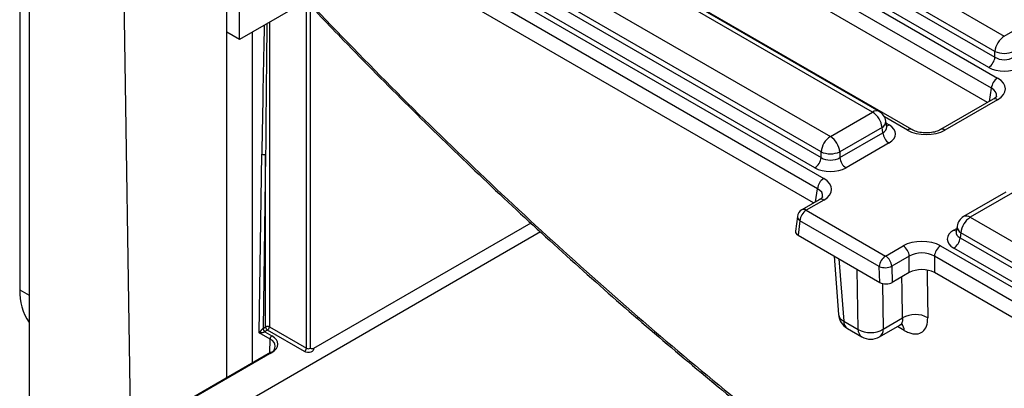
# Model space of a CAD drawing. Units: millimetres. Extents: x 7 to 418, y -29 to 291.
# Drawn here: x 272 to 288, y 135 to 141 of the extents above; entities that cross this region are included whole.
import ezdxf

# ---------------------------------------------------------------- set-up
doc = ezdxf.new("R2010")
doc.units = ezdxf.units.MM

msp = doc.modelspace()

# ---------------------------------------------------------------- linework, layer by layer
at = {"color": 7, "linetype": 'Continuous', "lineweight": 25}
for p, q in [((279.811926, 145.347099), (287.746814, 140.766386)), ((271.90385, 145.073663), (271.90385, 136.686622)), ((278.939625, 145.114892), (287.638896, 140.092909)), ((279.648291, 145.016496), (287.595868, 140.428458)), ((287.595868, 140.519524), (279.66098, 145.100237)), ((287.538265, 139.928334), (278.838994, 144.950317)), ((287.495237, 140.263882), (279.54766, 144.851921)), ((287.47678, 139.699068), (278.838994, 144.685556)), ((286.259983, 139.262721), (277.560712, 144.284703)), ((285.628128, 139.543294), (277.69324, 144.124008)), ((285.735262, 139.553903), (277.800374, 144.134617)), ((277.013804, 143.731778), (284.948692, 139.151064)), ((276.141503, 143.49957), (284.840773, 138.477588)), ((276.850169, 143.401174), (284.797745, 138.813136)), ((284.797745, 138.904202), (276.862858, 143.484915)), ((284.740143, 138.313013), (276.040872, 143.334995)), ((284.697115, 138.648561), (276.749538, 143.236599)), ((272.055373, 142.921518), (272.055373, 133.216347)), ((284.678657, 138.083746), (276.040872, 143.070234)), ((273.722124, 132.195828), (273.574533, 142.045136)), ((275.237353, 140.827869), (275.237353, 141.644409)), ((275.439384, 140.711239), (275.439384, 141.52778)), ((276.511447, 141.330128), (275.439384, 140.711239)), ((287.746814, 140.766386), (288.42625, 141.158616)), ((275.439384, 140.711239), (275.237353, 140.827869)), ((287.595868, 140.428458), (287.595868, 140.519524)), ((287.567473, 139.751424), (286.720922, 139.262721)), ((287.638896, 139.744352), (286.792345, 139.255648)), ((287.567473, 139.751424), (287.569116, 139.75233)), ((284.948692, 139.151064), (285.628128, 139.543294)), ((285.779074, 139.296432), (285.099638, 138.904202)), ((285.791763, 139.212691), (285.779074, 139.296432)), ((285.854238, 139.306426), (285.839995, 139.400425)), ((285.854564, 139.304661), (285.854168, 139.30708)), ((285.099638, 138.813136), (285.791763, 139.212691)), ((285.892394, 139.048116), (285.200269, 138.648561)), ((275.756567, 135.995544), (275.799631, 138.869363)), ((275.860236, 138.868749), (275.81823, 136.065531)), ((275.860236, 136.08978), (275.860236, 138.868749)), ((284.797745, 138.813136), (284.797745, 138.904202)), ((285.099638, 138.904202), (285.099638, 138.813136)), ((287.771, 138.255002), (287.091564, 137.862772)), ((287.878134, 138.244394), (287.198698, 137.852163)), ((284.769351, 138.136103), (284.488122, 137.973752)), ((284.840773, 138.12903), (284.559544, 137.96668)), ((284.417761, 137.867514), (284.388086, 137.626856)), ((284.559544, 137.96668), (285.83662, 137.22944)), ((287.198698, 137.852163), (295.133586, 133.27145)), ((280.127878, 137.76035), (276.629933, 135.741029)), ((284.458668, 137.797901), (284.429665, 137.562697)), ((285.735743, 137.060661), (284.458668, 137.797901)), ((286.986831, 137.709294), (286.972587, 137.615295)), ((280.282029, 137.61608), (274.8838, 134.499748)), ((284.429665, 137.562697), (285.743016, 136.804516)), ((286.972519, 137.617977), (286.972314, 137.614488)), ((287.047752, 137.605301), (287.035063, 137.52156)), ((294.982639, 133.024588), (287.047752, 137.605301)), ((285.83662, 137.22944), (286.117849, 137.39179)), ((286.721634, 137.39179), (294.942299, 132.646101)), ((287.035063, 137.52156), (294.982639, 132.933522)), ((285.007408, 137.229173), (285.07908, 136.28973)), ((286.21848, 137.227215), (285.937251, 137.064865)), ((286.21848, 136.962454), (286.21848, 137.227215)), ((294.841668, 132.481526), (286.621004, 137.227215)), ((286.621004, 137.227215), (286.621004, 136.962454)), ((294.882009, 132.768947), (286.934432, 137.356985)), ((285.743016, 136.804516), (285.735743, 137.060661)), ((285.937251, 137.064865), (285.944647, 136.804374)), ((286.21848, 136.962454), (285.944647, 136.804374)), ((294.780183, 132.25226), (286.621004, 136.962454)), ((285.162213, 136.182784), (285.394462, 136.04871)), ((285.739061, 135.929947), (286.066773, 136.119131)), ((285.798123, 136.052689), (286.110744, 136.233162)), ((275.932361, 135.894061), (275.756567, 135.995544)), ((275.81823, 136.065531), (275.860236, 136.08978)), ((275.847467, 136.012436), (275.962661, 135.945937)), ((275.890541, 136.037291), (275.848535, 136.013042)), ((276.486531, 135.693234), (275.890541, 136.037291)), ((275.920845, 136.08978), (276.516835, 135.745723)), ((285.221121, 136.064022), (285.45337, 135.929947)), ((275.941234, 135.679851), (274.381532, 134.779454)), ((275.962661, 135.677729), (274.402958, 134.777332))]:
    msp.add_line(p, q, dxfattribs=at)
at = {"color": 8, "linetype": 'Continuous', "lineweight": 25}
for p, q in [((276.516835, 135.745723), (276.516835, 141.333238)), ((276.577444, 141.260982), (276.577444, 135.745723)), ((275.920845, 140.989181), (275.920845, 136.08978)), ((275.237384, 135.273527), (275.237384, 140.827851)), ((275.641383, 140.827851), (275.641383, 135.506751)), ((287.506089, 139.715988), (287.538265, 139.928334)), ((286.18856, 139.255648), (285.816528, 139.470418)), ((285.845241, 139.365801), (285.892394, 139.338581)), ((284.707966, 138.100666), (284.740143, 138.313013)), ((286.934432, 137.64745), (286.981584, 137.67467)), ((285.085836, 137.183898), (285.162213, 136.182784)), ((285.394462, 136.04871), (285.379168, 137.014561)), ((285.78649, 136.78732), (285.798123, 136.052689)), ((271.90385, 136.686622), (272.055373, 136.59915)), ((286.136335, 136.032707), (286.02771, 136.096581)), ((275.925612, 135.670833), (275.932361, 135.894061))]:
    msp.add_line(p, q, dxfattribs=at)
at = {"color": 8, "linetype": 'Continuous', "lineweight": 25, "flags": 128}
for points in [[(286.110744, 136.233162), (286.10357, 136.678817), (286.100104, 136.894117)], [(286.50374, 137.001577), (286.505212, 136.910196), (286.51607, 136.236171)]]:
    msp.add_lwpolyline(points, dxfattribs=at)
at = {"color": 7, "linetype": 'Continuous', "lineweight": 25, "flags": 128}
msp.add_lwpolyline([(276.629933, 135.741029), (276.632671, 135.724986), (276.626329, 135.709287), (276.611583, 135.695597), (276.589997, 135.68537), (276.563862, 135.679691), (276.535952, 135.679164), (276.509229, 135.683844), (276.486531, 135.693234)], dxfattribs=at)
at = {"color": 7, "linetype": 'Continuous', "lineweight": 25}
for centre, radius, start, end in [((287.927183, 140.486518), 0.332955, 122.8008629, 174.3110006), ((287.374991, 140.450461), 0.22197, 302.8008629, 354.3110006), ((287.746814, 140.883558), 0.394089, 247.4787401, 292.5212599), ((287.759142, 139.906331), 0.22197, 122.8008629, 174.3110006), ((285.447759, 139.263427), 0.332955, 5.6889994, 57.1991371), ((285.628128, 139.368321), 0.214286, 8.6162895, 60.0026883), ((285.12906, 138.871196), 0.332955, 122.8008629, 174.3110006), ((284.768323, 138.871196), 0.332955, 5.6889994, 57.1991371), ((286.01264, 139.234695), 0.22197, 185.6889994, 237.1991371), ((275.830537, 138.92869), 0.066895, 242.4833574, 296.3568518), ((284.576869, 138.835139), 0.22197, 302.8008629, 354.3110006), ((284.948692, 139.268236), 0.394089, 247.4787401, 292.5212599), ((285.320515, 138.835139), 0.22197, 185.6889994, 237.1991371), ((284.961019, 138.291009), 0.22197, 122.8008629, 174.3110006), ((284.559544, 137.850031), 0.142857, 119.9973117, 172.970351), ((284.679109, 137.780682), 0.221113, 122.7340804, 175.5335086), ((287.198698, 137.67719), 0.214286, 119.9973117, 171.3837105), ((287.379066, 137.572295), 0.332955, 122.8008629, 174.3110006), ((285.997604, 137.205211), 0.22197, 5.6889994, 57.1991371), ((286.84188, 137.205211), 0.22197, 122.8008629, 174.3110006), ((286.814186, 137.543564), 0.22197, 302.8008629, 354.3110006), ((285.956185, 137.043442), 0.221113, 122.7340804, 175.5335086), ((285.716375, 137.042861), 0.22197, 5.6889994, 57.1991371), ((285.831675, 137.293942), 0.252236, 247.6462809, 294.7438772), ((272.749024, 136.644332), 0.846232, 177.135452, 214.945781), ((285.363966, 136.311464), 0.285714, 184.3627351, 240.0026883), ((286.316044, 135.879591), 0.408852, 60.7094065, 120.1414212), ((275.884521, 136.068123), 0.066888, 182.4898942, 236.3604842), ((275.884025, 136.068525), 0.065863, 182.6054785, 237.3945217), ((275.890541, 136.031293), 0.065872, 62.6096722, 117.3903278), ((275.926031, 136.092774), 0.065863, 182.6054785, 237.3945217), ((275.85505, 136.092774), 0.065863, 302.6054783, 357.3945215), ((275.998287, 135.890341), 0.066031, 122.6522619, 176.7703464), ((285.592781, 136.406908), 0.409434, 241.0285115, 300.1010387), ((285.596215, 136.17739), 0.285714, 240.0026883, 299.9973117), ((276.45104, 135.748717), 0.065863, 302.6054783, 357.3945215), ((276.54714, 135.80421), 0.065872, 242.6096722, 297.3903278)]:
    msp.add_arc(centre, radius, start, end, dxfattribs=at)
at = {"color": 8, "linetype": 'Continuous', "lineweight": 25}
for centre, radius, start, end in [((287.596894, 139.686136), 0.071786, 54.189834, 112.7652333), ((285.690439, 139.460296), 0.103786, 64.4131749, 126.8972835), ((285.729513, 139.395307), 0.110601, 296.6225197, 2.6524405), ((285.843624, 139.416809), 0.092186, 274.8579533, 301.9406704), ((286.230463, 139.197717), 0.071498, 66.4754306, 125.8791093), ((286.750452, 139.197746), 0.071469, 54.1139055, 113.6019625), ((284.799233, 138.073697), 0.069191, 53.1027165, 115.5868251), ((284.493045, 137.864928), 0.075329, 178.0322459, 242.8468064), ((284.517788, 137.909169), 0.071072, 54.0181846, 114.671357), ((287.136063, 137.765896), 0.106607, 54.0181846, 114.671357), ((287.100739, 137.706183), 0.113951, 178.4354213, 242.2896185), ((286.983202, 137.725678), 0.092186, 238.0593296, 265.1420467), ((285.217071, 136.311212), 0.139653, 188.8486439, 246.8700071), ((285.299223, 136.176753), 0.137143, 177.4792171, 235.2849627), ((285.98071, 136.033306), 0.155627, 359.779533, 40.183476), ((285.531472, 136.042678), 0.137143, 177.4792171, 235.2849627), ((285.659099, 136.044005), 0.139295, 305.0329381, 3.5744738), ((275.950152, 135.660659), 0.021163, 53.7666912, 114.9228504)]:
    msp.add_arc(centre, radius, start, end, dxfattribs=at)
for centre, major_axis, ratio, start_param, end_param in [((275.860241, 138.834374), (0.060096, 4.044819), 0.015110114, 1.022875859, 1.562370415), ((275.890541, 138.851255), (0.030174, 4.027212), 0.007557146, 1.018039194, 1.566508873), ((287.332382, 139.801982), (0.289817, 0.021114), 0.566593948, 6.137068406, 7.023531167), ((285.636965, 139.309997), (0.217768, -0.021024), 0.563643706, 5.555946976, 6.426869764), ((284.534259, 138.18666), (0.289817, 0.021114), 0.566593948, 6.137068406, 7.023531167), ((287.18986, 137.618866), (0.217768, 0.021024), 0.563643706, 2.982048719, 3.868830985)]:
    msp.add_ellipse(centre, major_axis=major_axis, ratio=ratio, start_param=start_param, end_param=end_param, dxfattribs=at)
at = {"color": 7, "linetype": 'Continuous', "lineweight": 25}
for centre, major_axis, ratio, start_param, end_param in [((287.746814, 140.527987), (0.214286, 0), 0.654379441, 3.930788915, 5.493989046), ((287.746814, 140.411338), (0.357143, 0), 0.581689643, 3.930788915, 5.493989046), ((287.332382, 139.918631), (0.431839, 0), 0.572919093, 5.501585242, 7.064785372), ((285.636965, 139.193348), (0.359866, 0), 0.572919093, 5.501585242, 7.064785372), ((286.490453, 139.432595), (0.428571, 0), 0.581689643, 3.930788915, 5.493989046), ((284.948692, 138.912665), (0.214286, 0), 0.654379441, 3.930788915, 5.493989046), ((284.948692, 138.796016), (0.357143, 0), 0.581689643, 3.930788915, 5.493989046), ((284.534259, 138.303309), (0.431839, 0), 0.572919093, 5.501585242, 7.064785372), ((284.531281, 137.620825), (0.143554, -0.000301), 0.574657069, 3.072065635, 3.927128775), ((287.18986, 137.502217), (0.359866, 0), 0.572919093, 2.359992588, 3.923192719), ((286.419742, 137.214843), (0.428571, 0), 0.581689643, 0.789196262, 2.352396392), ((286.419742, 137.098194), (0.285714, 0), 0.636206991, 0.789196262, 2.352396392), ((286.419742, 136.844489), (0.285714, 0), 0.581689643, 0.789196262, 2.352396392), ((285.843708, 136.863178), (0.142901, -0.000305), 0.579923486, 3.931734698, 5.49796963), ((275.786867, 136.012425), (0.041794, 0.054902), 0.226703469, 0.496183542, 2.049526577), ((275.786867, 136.012425), (0.068212, 0.008156), 0.216727935, 4.226360984, 5.779704018), ((275.787925, 136.083025), (0.042865, 0.000677), 0.587263888, 5.470835517, 5.488288809), ((275.787925, 136.048031), (0.085721, 0.000011), 0.577287699, 5.48018156, 5.497634852), ((275.730219, 135.811833), (0.328672, 0), 0.577111905, 5.497939437, 7.068431177), ((275.730219, 135.776838), (0.285826, 0.001295), 0.577051294, 5.495325565, 7.065817306)]:
    msp.add_ellipse(centre, major_axis=major_axis, ratio=ratio, start_param=start_param, end_param=end_param, dxfattribs=at)
at = {"color": 8, "linetype": 'Continuous', "lineweight": 25}
for points, knots in [([(276.393431, 141.481627), (276.858545, 140.997977), (277.788773, 140.030678), (279.212568, 138.641405), (280.655679, 137.299674), (282.127055, 136.004451), (283.621682, 134.76045), (285.140889, 133.568635), (286.673575, 132.438837), (288.206205, 131.380962), (289.733196, 130.397401), (291.255201, 129.485926), (292.781352, 128.641206), (294.318782, 127.860022), (295.862115, 127.146887), (297.412034, 126.502943), (298.956624, 125.934169), (300.462369, 125.451862), (301.925294, 125.051823), (303.345593, 124.731062), (304.707014, 124.482407), (305.584991, 124.376677), (306.000861, 124.326595)], [0, 0, 0, 0, 0.049684976, 0.099369951, 0.149345645, 0.199321338, 0.250206617, 0.301091894, 0.352289683, 0.403487471, 0.453561618, 0.503635765, 0.554007644, 0.604379524, 0.655683505, 0.706987487, 0.75861182, 0.810236154, 0.858745251, 0.907321467, 0.956101002, 1, 1, 1, 1]), ([(286.110744, 136.233162), (286.109877, 136.210595), (286.108143, 136.165474), (286.08871, 136.128624), (286.069058, 136.122697), (286.065508, 136.121626)], [0, 0, 0, 0, 0.450494451, 0.900737747, 1, 1, 1, 1])]:
    msp.add_open_spline(points, degree=3, knots=knots, dxfattribs=at)
at = {"color": 7, "linetype": 'Continuous', "lineweight": 25}
for points, knots in [([(276.396379, 141.450685), (276.635589, 141.198482), (277.221091, 140.581178), (278.165403, 139.630868), (279.226087, 138.597565), (280.295204, 137.597125), (281.372224, 136.628917), (282.45769, 135.692162), (283.552783, 134.785614), (284.657463, 133.909443), (285.770364, 133.064912), (286.889449, 132.253739), (288.012564, 131.477601), (289.137542, 130.738074), (290.262265, 130.036521), (291.385309, 129.37398), (292.50925, 128.748465), (293.634277, 128.159716), (294.760402, 127.608098), (295.884056, 127.095402), (297.00459, 126.621912), (298.121341, 126.187899), (299.233639, 125.793614), (300.340817, 125.439321), (301.442106, 125.125192), (302.535261, 124.852124), (303.619577, 124.619492), (304.692247, 124.432021), (305.45416, 124.316837), (305.854603, 124.276251), (305.904835, 124.27116)], [0, 0, 0, 0, 0.0257792335, 0.0630982706, 0.1003642574, 0.137543748, 0.1746319404, 0.211718188, 0.2488999738, 0.2861995165, 0.3235785682, 0.3609981189, 0.3984143877, 0.4357793094, 0.4730543892, 0.5102023012, 0.5472433663, 0.5845439139, 0.6218230094, 0.6590897584, 0.6963534085, 0.7336233407, 0.7709069008, 0.8082127326, 0.8455506373, 0.8829151704, 0.9201716432, 0.9574028328, 0.994656647, 1, 1, 1, 1]), ([(287.619955, 139.79902), (287.620334, 139.798657), (287.62112, 139.797905), (287.601319, 139.772558), (287.575795, 139.756621), (287.567473, 139.751424)], [0, 0, 0, 0, 0.3861460616, 0.7998508006, 1, 1, 1, 1]), ([(286.720922, 139.262721), (286.708869, 139.256415), (286.675559, 139.238988), (286.598103, 139.216428), (286.492621, 139.206139), (286.38364, 139.215844), (286.304256, 139.239324), (286.270636, 139.257091), (286.259983, 139.262721)], [0, 0, 0, 0, 0.106485148, 0.294259931, 0.494122208, 0.700378175, 0.905060885, 1, 1, 1, 1]), ([(284.821832, 138.183698), (284.822212, 138.183335), (284.822997, 138.182583), (284.803196, 138.157236), (284.777673, 138.141299), (284.769351, 138.136103)], [0, 0, 0, 0, 0.3861460616, 0.7998508006, 1, 1, 1, 1]), ([(286.066924, 136.116583), (286.081504, 136.123356), (286.107744, 136.135545), (286.113048, 136.133977), (286.115404, 136.13328)], [0, 0, 0, 0, 0.555661318, 1, 1, 1, 1]), ([(286.136335, 136.032707), (286.160898, 136.019778), (286.230206, 135.983299), (286.337674, 135.966452), (286.438015, 136.003556), (286.505164, 136.093941), (286.512435, 136.18876), (286.51607, 136.236171)], [0, 0, 0, 0, 0.120544723, 0.340130612, 0.56000213, 0.779993359, 1, 1, 1, 1]), ([(276.629933, 135.741029), (276.619428, 135.734965), (276.609485, 135.733913), (276.592239, 135.737205), (276.584757, 135.7415), (276.577444, 135.745723)], [0, 0, 0, 0, 0.5, 0.5, 1, 1, 1, 1])]:
    msp.add_open_spline(points, degree=3, knots=knots, dxfattribs=at)

doc.saveas('drawing.dxf')
